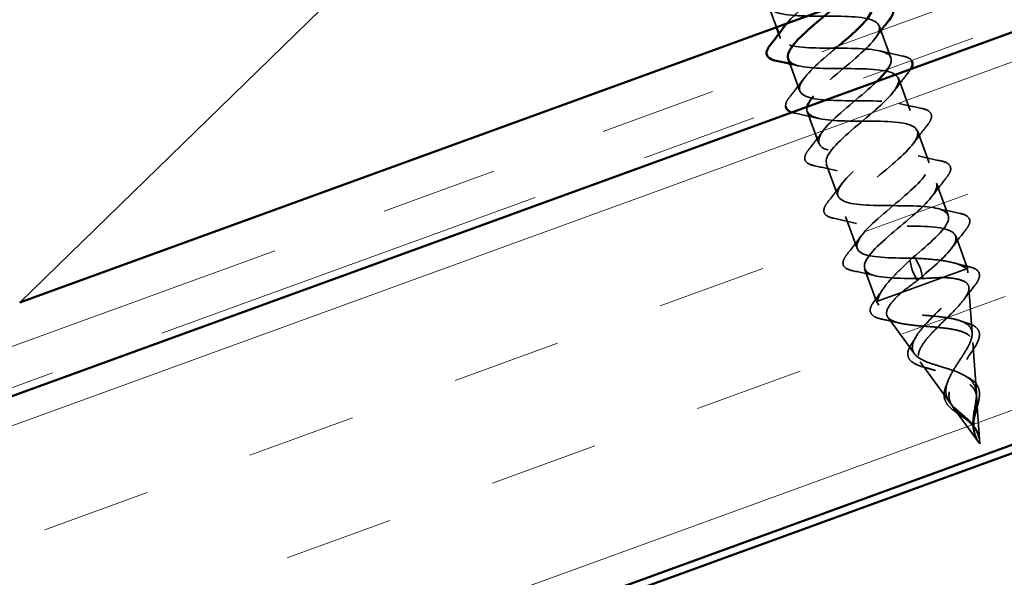
# Model space of a CAD drawing. Units: inches. Extents: x 0.6 to 33.4, y 0.5 to 21.4.
# Drawn here: x 8.1 to 8.9, y 10.6 to 11.1 of the extents above; entities that cross this region are included whole.
import ezdxf

# ---------------------------------------------------------------- set-up
doc = ezdxf.new("R2010")
doc.units = ezdxf.units.IN
doc.header["$LTSCALE"] = 2
doc.header["$MEASUREMENT"] = 0
doc.linetypes.add('DASHED', pattern=[0.2067, 0.1654, -0.0413])
doc.linetypes.add('DOUBLE_DASH_CHAIN', pattern=[1.2403, 0.6614, -0.0827, 0.1654, -0.0827, 0.1654, -0.0827])
for name, color, linetype, lineweight in [('Hatch (ANSI)', 7, 'Continuous', 18), ('Hidden (ANSI)', 7, 'DASHED', 35), ('Sketch Geometry (ANSI)', 7, 'Continuous', 25), ('Visible (ANSI)', 7, 'Continuous', 50)]:
    doc.layers.add(name, color=color, linetype=linetype, lineweight=lineweight)

msp = doc.modelspace()

# ---------------------------------------------------------------- hatches: boundary and pattern name
at = {"layer": 'Hatch (ANSI)', "true_color": 0x804000}
h = msp.add_hatch(dxfattribs=at)
h.set_pattern_fill('INSUL', color=36, scale=0.75, angle=20, style=0)
h.paths.add_polyline_path([(14.057725, 12.924063), (3.241057, 8.987118), (3.241057, 8.632392), (14.171732, 12.610832)])

# ---------------------------------------------------------------- linework, layer by layer
at = {"layer": 'Hidden (ANSI)', "ltscale": 0.017875}
msp.add_line((8.724756, 11.081147), (8.731211, 11.06341), dxfattribs=at)
at = {"layer": 'Hidden (ANSI)', "ltscale": 0.027836}
for p, q in [((8.81948, 11.064543), (8.829513, 11.036979)), ((8.835897, 11.019438), (8.84593, 10.991874)), ((8.75759, 10.990936), (8.767622, 10.963372)), ((8.852314, 10.974333), (8.862347, 10.946769)), ((8.774007, 10.945831), (8.784039, 10.918267)), ((8.868731, 10.929228), (8.878764, 10.901663)), ((8.790424, 10.900726), (8.800456, 10.873162))]:
    msp.add_line(p, q, dxfattribs=at)
at = {"layer": 'Hidden (ANSI)', "ltscale": 0.004087}
msp.add_line((8.733285, 11.057714), (8.734788, 11.053583), dxfattribs=at)
at = {"layer": 'Hidden (ANSI)', "ltscale": 0.023828}
msp.add_line((8.742612, 11.032087), (8.751205, 11.008477), dxfattribs=at)
at = {"layer": 'Hidden (ANSI)', "ltscale": 0.028374}
for p, q in [((8.885148, 10.884122), (8.895374, 10.856026)), ((8.806841, 10.855621), (8.817067, 10.827525))]:
    msp.add_line(p, q, dxfattribs=at)
at = {"layer": 'Hidden (ANSI)', "ltscale": 0.016983}
for p, q in [((8.845729, 10.863098), (8.847816, 10.854544)), ((8.850552, 10.864853), (8.854451, 10.856959)), ((8.848215, 10.85345), (8.852114, 10.845557)), ((8.854849, 10.855865), (8.856936, 10.847312))]:
    msp.add_line(p, q, dxfattribs=at)
at = {"layer": 'Hidden (ANSI)', "ltscale": 0.08084}
msp.add_line((8.838525, 10.835335), (8.895374, 10.856026), dxfattribs=at)
at = {"layer": 'Hidden (ANSI)', "ltscale": 0.003422}
for p, q in [((8.895632, 10.852337), (8.895374, 10.856026)), ((8.819241, 10.824533), (8.817067, 10.827525))]:
    msp.add_line(p, q, dxfattribs=at)
at = {"layer": 'Hidden (ANSI)', "ltscale": 0.03472}
msp.add_line((8.818048, 10.827882), (8.838525, 10.835335), dxfattribs=at)
at = {"layer": 'Hidden (ANSI)', "ltscale": 0.036924}
for p, q in [((8.899245, 10.800671), (8.896533, 10.839454)), ((8.849683, 10.782632), (8.826832, 10.814084))]:
    msp.add_line(p, q, dxfattribs=at)
at = {"layer": 'Hidden (ANSI)', "ltscale": 0.008801}
msp.add_line((8.817067, 10.827525), (8.818048, 10.827882), dxfattribs=at)
at = {"layer": 'Hidden (ANSI)', "ltscale": 0.041138}
for p, q in [((8.902858, 10.749006), (8.899838, 10.792201)), ((8.880125, 10.740732), (8.854674, 10.775763))]:
    msp.add_line(p, q, dxfattribs=at)
at = {"layer": 'Hidden (ANSI)', "ltscale": 0.037819}
for q in [(8.903142, 10.744949), (8.882516, 10.737441)]:
    msp.add_line((8.905919, 10.70523), q, dxfattribs=at)
at = {"layer": 'Hidden (ANSI)', "ltscale": 0.001247}
for centre, start_param, end_param in [((8.848034, 10.854004), 3.6512339, 5.7735441), ((8.854631, 10.856405), 0.5096412, 2.6319514)]:
    msp.add_ellipse(centre, major_axis=(0.000228, -0.000626), ratio=0.0615812, start_param=start_param, end_param=end_param, dxfattribs=at)
at = {"layer": 'Hidden (ANSI)', "ltscale": 1.050996}
msp.add_open_spline([(8.740047, 11.066626), (8.740598, 11.067293), (8.74119, 11.067975), (8.741823, 11.068672), (8.75099, 11.07877), (8.767824, 11.091658), (8.78033, 11.102971), (8.792837, 11.114284), (8.799916, 11.123621), (8.795732, 11.128859), (8.791547, 11.134097), (8.776247, 11.135289), (8.758116, 11.135451), (8.739985, 11.135613), (8.720218, 11.135179), (8.709916, 11.138191), (8.699614, 11.141202), (8.699387, 11.14788), (8.708006, 11.157778), (8.716625, 11.167676), (8.733283, 11.1805), (8.746097, 11.191925), (8.758911, 11.20335), (8.76676, 11.212967), (8.763319, 11.218476), (8.759878, 11.223985), (8.745243, 11.225419), (8.727277, 11.225641), (8.709311, 11.225862), (8.689197, 11.225303), (8.678256, 11.228081), (8.667315, 11.23086), (8.666203, 11.237216), (8.674251, 11.246906), (8.682299, 11.256597), (8.698741, 11.269342), (8.711832, 11.280867), (8.724922, 11.292393), (8.733518, 11.302282), (8.730824, 11.308063), (8.72813, 11.313843), (8.714185, 11.315529), (8.696417, 11.315823), (8.67865, 11.316117), (8.658227, 11.315445), (8.646665, 11.317997), (8.635103, 11.32055), (8.633105, 11.326584), (8.64056, 11.336058), (8.648016, 11.345533), (8.664203, 11.358185), (8.677538, 11.3698), (8.690872, 11.381414), (8.700193, 11.391567), (8.698246, 11.39762), (8.6963, 11.403672), (8.683071, 11.405618), (8.665534, 11.405996), (8.647998, 11.406374), (8.627305, 11.405604), (8.615142, 11.407938), (8.602979, 11.410272), (8.600094, 11.415983), (8.606936, 11.425234), (8.613779, 11.434485), (8.629672, 11.447031), (8.643218, 11.458722), (8.656765, 11.470414), (8.666785, 11.480822), (8.665586, 11.487146), (8.664387, 11.493471), (8.651896, 11.495686), (8.634623, 11.49616), (8.617351, 11.496634), (8.596427, 11.495779), (8.583685, 11.497902), (8.570942, 11.500025), (8.567171, 11.505414), (8.573381, 11.514435), (8.579591, 11.523456), (8.595154, 11.535881), (8.608878, 11.547637), (8.622602, 11.559394), (8.633297, 11.570047), (8.632843, 11.576643), (8.63239, 11.583239), (8.620659, 11.58573), (8.603682, 11.586312), (8.586705, 11.586894), (8.56559, 11.585969), (8.552289, 11.587889), (8.538989, 11.58981), (8.534337, 11.594877), (8.539897, 11.603662), (8.545457, 11.612446), (8.56065, 11.624737), (8.574519, 11.636546), (8.580222, 11.641401), (8.585497, 11.646101), (8.589752, 11.65043)], degree=3, knots=[-59.88661, -59.88661, -59.88661, -59.88661, -59.8005216, -59.8005216, -59.8005216, -58.553073, -58.553073, -58.553073, -57.3056243, -57.3056243, -57.3056243, -56.0581757, -56.0581757, -56.0581757, -54.8107271, -54.8107271, -54.8107271, -53.5632784, -53.5632784, -53.5632784, -52.3158298, -52.3158298, -52.3158298, -51.0683812, -51.0683812, -51.0683812, -49.8209325, -49.8209325, -49.8209325, -48.5734839, -48.5734839, -48.5734839, -47.3260353, -47.3260353, -47.3260353, -46.0785866, -46.0785866, -46.0785866, -44.831138, -44.831138, -44.831138, -43.5836894, -43.5836894, -43.5836894, -42.3362407, -42.3362407, -42.3362407, -41.0887921, -41.0887921, -41.0887921, -39.8413435, -39.8413435, -39.8413435, -38.5938949, -38.5938949, -38.5938949, -37.3464462, -37.3464462, -37.3464462, -36.0989976, -36.0989976, -36.0989976, -34.851549, -34.851549, -34.851549, -33.6041003, -33.6041003, -33.6041003, -32.3566517, -32.3566517, -32.3566517, -31.1092031, -31.1092031, -31.1092031, -29.8617544, -29.8617544, -29.8617544, -28.6143058, -28.6143058, -28.6143058, -27.3668572, -27.3668572, -27.3668572, -26.1194085, -26.1194085, -26.1194085, -24.8719599, -24.8719599, -24.8719599, -23.6245113, -23.6245113, -23.6245113, -22.3770627, -22.3770627, -22.3770627, -21.129614, -21.129614, -21.129614, -20.6167018, -20.6167018, -20.6167018, -20.6167018], dxfattribs=at)
at = {"layer": 'Hidden (ANSI)', "ltscale": 1.167775}
msp.add_open_spline([(8.528401, 11.6281), (8.526937, 11.624509), (8.527315, 11.621589), (8.529968, 11.619497), (8.535833, 11.61487), (8.552542, 11.614191), (8.570922, 11.61412), (8.589303, 11.614049), (8.608142, 11.614145), (8.616923, 11.61058), (8.625704, 11.607015), (8.623932, 11.599609), (8.614096, 11.589268), (8.60426, 11.578927), (8.58726, 11.565979), (8.575194, 11.554826), (8.563127, 11.543674), (8.557061, 11.534705), (8.562194, 11.529812), (8.567327, 11.524919), (8.583437, 11.524022), (8.60173, 11.523919), (8.620023, 11.523816), (8.639292, 11.524069), (8.648749, 11.52075), (8.658206, 11.517431), (8.657306, 11.510343), (8.647988, 11.50019), (8.63867, 11.490037), (8.621794, 11.477134), (8.60938, 11.465855), (8.596966, 11.454576), (8.590107, 11.445318), (8.594502, 11.440157), (8.598896, 11.434995), (8.614378, 11.433869), (8.632549, 11.433722), (8.650721, 11.433575), (8.670383, 11.433971), (8.680502, 11.430893), (8.69062, 11.427815), (8.690598, 11.421046), (8.681822, 11.41109), (8.673045, 11.401135), (8.656334, 11.388292), (8.643603, 11.376897), (8.630873, 11.365503), (8.62324, 11.355964), (8.626891, 11.350532), (8.630542, 11.3451), (8.645368, 11.343735), (8.663384, 11.343531), (8.6814, 11.343327), (8.701419, 11.343853), (8.712182, 11.341009), (8.722944, 11.338166), (8.723806, 11.331718), (8.715594, 11.321969), (8.707383, 11.312219), (8.690876, 11.29945), (8.67786, 11.287952), (8.664844, 11.276453), (8.656457, 11.26664), (8.659363, 11.260936), (8.662268, 11.255233), (8.67641, 11.253619), (8.694237, 11.253347), (8.712064, 11.253074), (8.732403, 11.253716), (8.743792, 11.2511), (8.755181, 11.248485), (8.756928, 11.24236), (8.749303, 11.232824), (8.741679, 11.223287), (8.725415, 11.210607), (8.712146, 11.199017), (8.698877, 11.187426), (8.689759, 11.177347), (8.691917, 11.171371), (8.694074, 11.165395), (8.707508, 11.163524), (8.725114, 11.163171), (8.742719, 11.162818), (8.763339, 11.163562), (8.775334, 11.161167), (8.787329, 11.158772), (8.789964, 11.15297), (8.782946, 11.143655), (8.775929, 11.13434), (8.759948, 11.121762), (8.746459, 11.110091), (8.732969, 11.098421), (8.723144, 11.088084), (8.724554, 11.081836), (8.725964, 11.075588), (8.738666, 11.07345), (8.756016, 11.073004), (8.773367, 11.072558), (8.794229, 11.073391), (8.80681, 11.071209), (8.819391, 11.069027), (8.822912, 11.063548), (8.816521, 11.054461), (8.810131, 11.045374), (8.794471, 11.032913), (8.780794, 11.021174), (8.773604, 11.015003), (8.76729, 11.009151), (8.763014, 11.004041)], degree=3, knots=[19.3949713, 19.3949713, 19.3949713, 19.3949713, 19.9591781, 19.9591781, 19.9591781, 21.2066267, 21.2066267, 21.2066267, 22.4540754, 22.4540754, 22.4540754, 23.701524, 23.701524, 23.701524, 24.9489726, 24.9489726, 24.9489726, 26.1964213, 26.1964213, 26.1964213, 27.4438699, 27.4438699, 27.4438699, 28.6913185, 28.6913185, 28.6913185, 29.9387671, 29.9387671, 29.9387671, 31.1862158, 31.1862158, 31.1862158, 32.4336644, 32.4336644, 32.4336644, 33.681113, 33.681113, 33.681113, 34.9285617, 34.9285617, 34.9285617, 36.1760103, 36.1760103, 36.1760103, 37.4234589, 37.4234589, 37.4234589, 38.6709076, 38.6709076, 38.6709076, 39.9183562, 39.9183562, 39.9183562, 41.1658048, 41.1658048, 41.1658048, 42.4132535, 42.4132535, 42.4132535, 43.6607021, 43.6607021, 43.6607021, 44.9081507, 44.9081507, 44.9081507, 46.1555993, 46.1555993, 46.1555993, 47.403048, 47.403048, 47.403048, 48.6504966, 48.6504966, 48.6504966, 49.8979452, 49.8979452, 49.8979452, 51.1453939, 51.1453939, 51.1453939, 52.3928425, 52.3928425, 52.3928425, 53.6402911, 53.6402911, 53.6402911, 54.8877398, 54.8877398, 54.8877398, 56.1351884, 56.1351884, 56.1351884, 57.382637, 57.382637, 57.382637, 58.6300857, 58.6300857, 58.6300857, 59.8775343, 59.8775343, 59.8775343, 61.1249829, 61.1249829, 61.1249829, 62.3724316, 62.3724316, 62.3724316, 63.0282026, 63.0282026, 63.0282026, 63.0282026], dxfattribs=at)
at = {"layer": 'Hidden (ANSI)', "ltscale": 0.179432}
msp.add_open_spline([(8.826598, 11.027183), (8.830041, 11.032269), (8.830854, 11.036396), (8.828062, 11.039212), (8.823137, 11.044181), (8.807202, 11.045142), (8.78894, 11.045256), (8.770677, 11.04537), (8.751294, 11.045076), (8.741648, 11.048326), (8.733471, 11.051081), (8.732695, 11.05653), (8.738234, 11.064278)], degree=3, knots=[-64.2499331, -64.2499331, -64.2499331, -64.2499331, -63.5428675, -63.5428675, -63.5428675, -62.2954188, -62.2954188, -62.2954188, -61.0479702, -61.0479702, -61.0479702, -59.9904581, -59.9904581, -59.9904581, -59.9904581], dxfattribs=at)
at = {"layer": 'Hidden (ANSI)', "ltscale": 0.008056}
for points in [[(8.821195, 11.060689), (8.819473, 11.058427), (8.817772, 11.056155), (8.816098, 11.053871)], [(8.750624, 11.030041), (8.747874, 11.030714), (8.74511, 11.031361), (8.742336, 11.031987)]]:
    msp.add_open_spline(points, degree=3, dxfattribs=at)
at = {"layer": 'Hidden (ANSI)', "ltscale": 0.535233}
msp.add_open_spline([(8.845729, 10.863098), (8.859806, 10.874982), (8.873969, 10.886898), (8.87791, 10.895093), (8.881851, 10.903288), (8.875112, 10.907597), (8.860575, 10.909066), (8.846037, 10.910536), (8.824627, 10.909504), (8.808483, 10.910389), (8.792339, 10.911274), (8.782507, 10.914457), (8.78382, 10.921695), (8.785133, 10.928934), (8.79733, 10.940135), (8.811343, 10.951996), (8.825357, 10.963858), (8.839975, 10.975939), (8.844603, 10.984384), (8.84923, 10.992829), (8.843358, 10.997453), (8.82932, 10.999105), (8.815282, 11.000756), (8.793967, 10.999759), (8.777453, 11.00051), (8.76094, 11.00126), (8.750302, 11.004149), (8.750881, 11.011121), (8.75146, 11.018093), (8.76305, 11.029072), (8.776966, 11.040898), (8.7795, 11.043051), (8.782071, 11.045218), (8.784614, 11.047375)], degree=3, knots=[-74.7699052, -74.7699052, -74.7699052, -74.7699052, -73.5224565, -73.5224565, -73.5224565, -72.2750079, -72.2750079, -72.2750079, -71.0275593, -71.0275593, -71.0275593, -69.7801106, -69.7801106, -69.7801106, -68.532662, -68.532662, -68.532662, -67.2852134, -67.2852134, -67.2852134, -66.0377647, -66.0377647, -66.0377647, -64.7903161, -64.7903161, -64.7903161, -63.5428675, -63.5428675, -63.5428675, -62.2954188, -62.2954188, -62.2954188, -62.0682715, -62.0682715, -62.0682715, -62.0682715], dxfattribs=at)
at = {"layer": 'Hidden (ANSI)', "ltscale": 0.598364}
msp.add_open_spline([(8.741407, 11.036127), (8.742341, 11.033465), (8.745154, 11.031487), (8.749921, 11.03022), (8.760657, 11.027367), (8.780663, 11.027887), (8.798686, 11.027686), (8.816709, 11.027485), (8.831562, 11.02613), (8.835244, 11.02071), (8.838926, 11.015289), (8.831324, 11.005761), (8.818606, 10.994371), (8.805888, 10.982981), (8.789169, 10.970135), (8.78037, 10.960171), (8.77157, 10.950208), (8.771513, 10.943426), (8.781604, 10.940338), (8.791695, 10.93725), (8.811342, 10.93764), (8.829519, 10.937495), (8.847697, 10.93735), (8.863205, 10.936233), (8.86763, 10.931083), (8.872055, 10.925933), (8.865228, 10.916687), (8.852828, 10.905413), (8.840428, 10.894138), (8.823546, 10.881233), (8.814206, 10.871073), (8.804866, 10.860912), (8.80393, 10.853811), (8.813359, 10.850482), (8.822207, 10.847358), (8.839651, 10.847364), (8.856936, 10.847312)], degree=3, knots=[60.571118, 60.571118, 60.571118, 60.571118, 61.1249829, 61.1249829, 61.1249829, 62.3724316, 62.3724316, 62.3724316, 63.6198802, 63.6198802, 63.6198802, 64.8673288, 64.8673288, 64.8673288, 66.1147774, 66.1147774, 66.1147774, 67.3622261, 67.3622261, 67.3622261, 68.6096747, 68.6096747, 68.6096747, 69.8571233, 69.8571233, 69.8571233, 71.104572, 71.104572, 71.104572, 72.3520206, 72.3520206, 72.3520206, 73.5994692, 73.5994692, 73.5994692, 74.7699052, 74.7699052, 74.7699052, 74.7699052], dxfattribs=at)
at = {"layer": 'Hidden (ANSI)', "ltscale": 0.019099}
for points in [[(8.820061, 11.04298), (8.826536, 11.041395), (8.833085, 11.039958), (8.839649, 11.038591)], [(8.742405, 11.003196), (8.746555, 11.008463), (8.750648, 11.013774), (8.754588, 11.01915)], [(8.844698, 11.024719), (8.840548, 11.019452), (8.836455, 11.014142), (8.832515, 11.008766)], [(8.836478, 10.997875), (8.842953, 10.996289), (8.849502, 10.994852), (8.856066, 10.993485)], [(8.767041, 10.984935), (8.760567, 10.986521), (8.754018, 10.987958), (8.747454, 10.989325)], [(8.861115, 10.979614), (8.856965, 10.974347), (8.852872, 10.969037), (8.848931, 10.96366)], [(8.758822, 10.958091), (8.762972, 10.963358), (8.767065, 10.968668), (8.771005, 10.974045)], [(8.852895, 10.95277), (8.85937, 10.951184), (8.865919, 10.949747), (8.872483, 10.94838)], [(8.783458, 10.93983), (8.776984, 10.941416), (8.770435, 10.942852), (8.763871, 10.94422)], [(8.877532, 10.934508), (8.873382, 10.929242), (8.869289, 10.923931), (8.865348, 10.918555)], [(8.775239, 10.912986), (8.779388, 10.918253), (8.783482, 10.923563), (8.787422, 10.928939)], [(8.869312, 10.907664), (8.875787, 10.906079), (8.882336, 10.904642), (8.8889, 10.903275)], [(8.799875, 10.894725), (8.793401, 10.89631), (8.786852, 10.897747), (8.780288, 10.899114)], [(8.791656, 10.867881), (8.795805, 10.873147), (8.799899, 10.878458), (8.803839, 10.883834)], [(8.893949, 10.889403), (8.889799, 10.884136), (8.885706, 10.878826), (8.881765, 10.87345)], [(8.816292, 10.84962), (8.809818, 10.851205), (8.803269, 10.852642), (8.796705, 10.854009)]]:
    msp.add_open_spline(points, degree=3, dxfattribs=at)
at = {"layer": 'Hidden (ANSI)', "ltscale": 0.021626}
msp.add_open_spline([(8.839649, 11.038591), (8.842992, 11.037894), (8.84545, 11.036826), (8.846971, 11.035056), (8.847106, 11.034877), (8.847226, 11.034691)], degree=3, knots=[0, 0, 0, 0, 0.078101714, 0.078101714, 0.086555185, 0.086555185, 0.086555185, 0.086555185], dxfattribs=at)
at = {"layer": 'Hidden (ANSI)', "ltscale": 0.006513}
msp.add_open_spline([(8.846514, 11.027337), (8.84602, 11.026499), (8.845413, 11.025626), (8.844698, 11.024719)], degree=3, dxfattribs=at)
at = {"layer": 'Hidden (ANSI)', "ltscale": 0.4249}
msp.add_open_spline([(8.850552, 10.864853), (8.832129, 10.864908), (8.81362, 10.864933), (8.805334, 10.868677), (8.797047, 10.872422), (8.79944, 10.880054), (8.809631, 10.890524), (8.819823, 10.900995), (8.836887, 10.913967), (8.848686, 10.925022), (8.860484, 10.936077), (8.86597, 10.944835), (8.860311, 10.949536), (8.854652, 10.954237), (8.83811, 10.954977), (8.81975, 10.955056), (8.80139, 10.955134), (8.782427, 10.954993), (8.773453, 10.958488), (8.76448, 10.961983), (8.766006, 10.969299), (8.775699, 10.979588), (8.785391, 10.989877), (8.80236, 11.002814), (8.814527, 11.014003), (8.815542, 11.014937), (8.816516, 11.015855), (8.817446, 11.016758)], degree=3, knots=[-74.7699052, -74.7699052, -74.7699052, -74.7699052, -73.5224565, -73.5224565, -73.5224565, -72.2750079, -72.2750079, -72.2750079, -71.0275593, -71.0275593, -71.0275593, -69.7801106, -69.7801106, -69.7801106, -68.532662, -68.532662, -68.532662, -67.2852134, -67.2852134, -67.2852134, -66.0377647, -66.0377647, -66.0377647, -64.7903161, -64.7903161, -64.7903161, -64.6862654, -64.6862654, -64.6862654, -64.6862654], dxfattribs=at)
at = {"layer": 'Hidden (ANSI)', "ltscale": 0.021573}
msp.add_open_spline([(8.739124, 10.995345), (8.739011, 10.996342), (8.739172, 10.997425), (8.740142, 10.999983), (8.741093, 11.001532), (8.742405, 11.003196)], degree=3, knots=[0.115732258, 0.115732258, 0.115732258, 0.115732258, 0.153691398, 0.153691398, 0.202155486, 0.202155486, 0.202155486, 0.202155486], dxfattribs=at)
at = {"layer": 'Hidden (ANSI)', "ltscale": 0.47642}
msp.add_open_spline([(8.757529, 10.99495), (8.757281, 10.994017), (8.757191, 10.993142), (8.757273, 10.992331), (8.757937, 10.985811), (8.769885, 10.983399), (8.786949, 10.982849), (8.804013, 10.982299), (8.825077, 10.983205), (8.838222, 10.981228), (8.851368, 10.979252), (8.855771, 10.974093), (8.850026, 10.965241), (8.84428, 10.956389), (8.828979, 10.944059), (8.815148, 10.932264), (8.801316, 10.920469), (8.790154, 10.909645), (8.790075, 10.902855), (8.789996, 10.896066), (8.801168, 10.893371), (8.817914, 10.892705), (8.834661, 10.892039), (8.855888, 10.893005), (8.869574, 10.891225), (8.88326, 10.889445), (8.888542, 10.884607), (8.883458, 10.875996), (8.878688, 10.867916), (8.865322, 10.856707), (8.852114, 10.845557)], degree=3, knots=[63.4645349, 63.4645349, 63.4645349, 63.4645349, 63.6198802, 63.6198802, 63.6198802, 64.8673288, 64.8673288, 64.8673288, 66.1147774, 66.1147774, 66.1147774, 67.3622261, 67.3622261, 67.3622261, 68.6096747, 68.6096747, 68.6096747, 69.8571233, 69.8571233, 69.8571233, 71.104572, 71.104572, 71.104572, 72.3520206, 72.3520206, 72.3520206, 73.5994692, 73.5994692, 73.5994692, 74.7699052, 74.7699052, 74.7699052, 74.7699052], dxfattribs=at)
at = {"layer": 'Hidden (ANSI)', "ltscale": 0.050633}
for points in [[(8.856066, 10.993485), (8.859409, 10.992789), (8.861867, 10.991721), (8.864568, 10.988578), (8.86477, 10.986499), (8.863378, 10.982827), (8.862426, 10.981278), (8.861115, 10.979614)], [(8.763871, 10.94422), (8.760527, 10.944916), (8.75807, 10.945984), (8.755369, 10.949126), (8.755166, 10.951206), (8.756559, 10.954878), (8.75751, 10.956427), (8.758822, 10.958091)], [(8.872483, 10.94838), (8.875826, 10.947684), (8.878284, 10.946615), (8.880985, 10.943473), (8.881187, 10.941393), (8.879795, 10.937722), (8.878843, 10.936173), (8.877532, 10.934508)], [(8.780288, 10.899114), (8.776944, 10.899811), (8.774487, 10.900879), (8.771786, 10.904021), (8.771583, 10.906101), (8.772976, 10.909773), (8.773927, 10.911322), (8.775239, 10.912986)], [(8.8889, 10.903275), (8.892243, 10.902578), (8.894701, 10.90151), (8.897402, 10.898368), (8.897604, 10.896288), (8.896212, 10.892616), (8.89526, 10.891068), (8.893949, 10.889403)], [(8.796705, 10.854009), (8.793361, 10.854705), (8.790904, 10.855774), (8.788203, 10.858916), (8.788, 10.860996), (8.789393, 10.864668), (8.790344, 10.866216), (8.791656, 10.867881)]]:
    msp.add_open_spline(points, degree=3, knots=[0, 0, 0, 0, 0.07810171, 0.07810171, 0.1536914, 0.1536914, 0.20215549, 0.20215549, 0.20215549, 0.20215549], dxfattribs=at)
at = {"layer": 'Hidden (ANSI)', "ltscale": 0.006514}
msp.add_open_spline([(8.747454, 10.989325), (8.746325, 10.98956), (8.745298, 10.989837), (8.744379, 10.990163)], degree=3, dxfattribs=at)
at = {"layer": 'Hidden (ANSI)', "ltscale": 0.055628}
for points, knots in [([(8.818048, 10.827882), (8.818393, 10.830794), (8.819895, 10.834096), (8.824852, 10.841474), (8.828251, 10.845466), (8.836348, 10.854038), (8.840972, 10.858527), (8.845729, 10.863098)], [0, 0, 0, 0, 0.07413621, 0.07413621, 0.14827242, 0.14827242, 0.22379574, 0.22379574, 0.22379574, 0.22379574]), ([(8.894393, 10.855669), (8.892257, 10.857678), (8.888984, 10.859242), (8.880444, 10.861707), (8.875274, 10.862581), (8.863562, 10.863943), (8.857134, 10.86441), (8.850552, 10.864853)], [0.00000049, 0.00000049, 0.00000049, 0.00000049, 0.07413621, 0.07413621, 0.14827242, 0.14827242, 0.22379623, 0.22379623, 0.22379623, 0.22379623])]:
    msp.add_open_spline(points, degree=3, knots=knots, dxfattribs=at)
at = {"layer": 'Hidden (ANSI)', "ltscale": 0.013095}
for points in [[(8.884158, 10.860632), (8.888539, 10.859421), (8.892977, 10.858297), (8.897437, 10.857229)], [(8.814714, 10.82712), (8.817444, 10.830805), (8.820121, 10.834519), (8.822699, 10.838263)]]:
    msp.add_open_spline(points, degree=3, dxfattribs=at)
at = {"layer": 'Hidden (ANSI)', "ltscale": 0.179254}
for points, knots in [([(8.896346, 10.761491), (8.89389, 10.763479), (8.89086, 10.765105), (8.883887, 10.768041), (8.880056, 10.769286), (8.87216, 10.771714), (8.86823, 10.772853), (8.860884, 10.775348), (8.857609, 10.77667), (8.852228, 10.779774), (8.85025, 10.781524), (8.847887, 10.785642), (8.847599, 10.787971), (8.848721, 10.793287), (8.850181, 10.796223), (8.85456, 10.802667), (8.857473, 10.806107), (8.864207, 10.81336), (8.86797, 10.817089), (8.875636, 10.824639), (8.879441, 10.828366), (8.886342, 10.835603), (8.889323, 10.839014), (8.893552, 10.844989), (8.894878, 10.847541), (8.895939, 10.852108), (8.895607, 10.854057), (8.894393, 10.855669)], [0, 0, 0, 0, 0.04500806, 0.04500806, 0.09133317, 0.09133317, 0.13922136, 0.13922136, 0.18885149, 0.18885149, 0.2403568, 0.2403568, 0.29383888, 0.29383888, 0.34937676, 0.34937676, 0.40703304, 0.40703304, 0.46685809, 0.46685809, 0.52889296, 0.52889296, 0.59317154, 0.59317154, 0.65247696, 0.65247696, 0.71390448, 0.71390448, 0.71390448, 0.71390448]), ([(8.877089, 10.754481), (8.877692, 10.757583), (8.878968, 10.760777), (8.882422, 10.767508), (8.884557, 10.770925), (8.889045, 10.77786), (8.891324, 10.781259), (8.895347, 10.787891), (8.897006, 10.791009), (8.899133, 10.796846), (8.899523, 10.799458), (8.898686, 10.804131), (8.89741, 10.806101), (8.893133, 10.809452), (8.890128, 10.810763), (8.882631, 10.812884), (8.878188, 10.813647), (8.868368, 10.814874), (8.863088, 10.815312), (8.852363, 10.816169), (8.847052, 10.816577), (8.837114, 10.817685), (8.832638, 10.818382), (8.825558, 10.82024), (8.822902, 10.821344), (8.819153, 10.82416), (8.818154, 10.825866), (8.818048, 10.827882)], [0, 0, 0, 0, 0.04500806, 0.04500806, 0.09133317, 0.09133317, 0.13922136, 0.13922136, 0.18885149, 0.18885149, 0.2403568, 0.2403568, 0.29383888, 0.29383888, 0.34937676, 0.34937676, 0.40703304, 0.40703304, 0.46685809, 0.46685809, 0.52889296, 0.52889296, 0.59317154, 0.59317154, 0.65247119, 0.65247119, 0.71390439, 0.71390439, 0.71390439, 0.71390439])]:
    msp.add_open_spline(points, degree=3, knots=knots, dxfattribs=at)
at = {"layer": 'Hidden (ANSI)', "ltscale": 0.049907}
for points, knots in [([(8.897437, 10.857229), (8.900612, 10.856468), (8.902996, 10.855323), (8.905606, 10.852089), (8.905869, 10.850036), (8.904556, 10.845796), (8.903218, 10.843561), (8.901275, 10.841103)], [0, 0, 0, 0, 0.07171798, 0.07171798, 0.1394205, 0.1394205, 0.19915711, 0.19915711, 0.19915711, 0.19915711]), ([(8.822139, 10.8123), (8.818832, 10.812983), (8.816228, 10.813921), (8.812682, 10.816456), (8.81171, 10.818158), (8.811729, 10.821919), (8.812545, 10.823931), (8.814218, 10.826434), (8.814458, 10.826775), (8.814714, 10.82712)], [0, 0, 0, 0, 0.06440163, 0.06440163, 0.12907786, 0.12907786, 0.18983444, 0.18983444, 0.19927666, 0.19927666, 0.19927666, 0.19927666])]:
    msp.add_open_spline(points, degree=3, knots=knots, dxfattribs=at)
at = {"layer": 'Hidden (ANSI)', "ltscale": 0.016739}
for points in [[(8.852114, 10.845557), (8.847356, 10.84206), (8.842716, 10.838625), (8.838525, 10.835335)], [(8.856936, 10.847312), (8.862828, 10.847691), (8.868591, 10.848043), (8.873917, 10.848216)]]:
    msp.add_open_spline(points, degree=3, dxfattribs=at)
at = {"layer": 'Hidden (ANSI)', "ltscale": 0.199136}
for points, knots in [([(8.873917, 10.848216), (8.879025, 10.848009), (8.883505, 10.847559), (8.890607, 10.845928), (8.893208, 10.844787), (8.896312, 10.841683), (8.896848, 10.839782), (8.895953, 10.835205), (8.894598, 10.832606), (8.890385, 10.8268), (8.887626, 10.82368), (8.881303, 10.817082), (8.877842, 10.813693), (8.870908, 10.806845), (8.867521, 10.80347), (8.861488, 10.796917), (8.858891, 10.793812), (8.855009, 10.788005), (8.853727, 10.78536), (8.85277, 10.780572), (8.853049, 10.778473), (8.855192, 10.774761), (8.856967, 10.77318), (8.861776, 10.770374), (8.864693, 10.769176), (8.871231, 10.766923), (8.874727, 10.765895), (8.881762, 10.763727), (8.885186, 10.762625), (8.890106, 10.760611), (8.891742, 10.759852), (8.894712, 10.758208), (8.89604, 10.757337), (8.897216, 10.756378)], [0.000013, 0.000013, 0.000013, 0.000013, 0.06789193, 0.06789193, 0.13360027, 0.13360027, 0.19713918, 0.19713918, 0.25852516, 0.25852516, 0.31777749, 0.31777749, 0.3749189, 0.3749189, 0.42997635, 0.42997635, 0.48298219, 0.48298219, 0.53397551, 0.53397551, 0.58300419, 0.58300419, 0.63012753, 0.63012753, 0.67542012, 0.67542012, 0.71897733, 0.71897733, 0.7609233, 0.7609233, 0.78367886, 0.78367886, 0.8056281, 0.8056281, 0.8056281, 0.8056281]), ([(8.838525, 10.835335), (8.834744, 10.831891), (8.831601, 10.828667), (8.827209, 10.822851), (8.82595, 10.820306), (8.825568, 10.815933), (8.826381, 10.814133), (8.830009, 10.811202), (8.832718, 10.810083), (8.839678, 10.808343), (8.843796, 10.807726), (8.852882, 10.806736), (8.857712, 10.806365), (8.867425, 10.805576), (8.872189, 10.805167), (8.881022, 10.804025), (8.885007, 10.803317), (8.891713, 10.801363), (8.894396, 10.800161), (8.898205, 10.797108), (8.89934, 10.795321), (8.900084, 10.791099), (8.899741, 10.788747), (8.89786, 10.783507), (8.896396, 10.780713), (8.892836, 10.774785), (8.890818, 10.77175), (8.886822, 10.765568), (8.884908, 10.762522), (8.882434, 10.757818), (8.881669, 10.756185), (8.88045, 10.753017), (8.879993, 10.751497), (8.879709, 10.750006)], [0, 0, 0, 0, 0.06789151, 0.06789151, 0.13359942, 0.13359942, 0.19713792, 0.19713792, 0.25852348, 0.25852348, 0.3177754, 0.3177754, 0.3749164, 0.3749164, 0.42997346, 0.42997346, 0.4829789, 0.4829789, 0.53397184, 0.53397184, 0.58300014, 0.58300014, 0.63012312, 0.63012312, 0.67541537, 0.67541537, 0.71897225, 0.71897225, 0.76091793, 0.76091793, 0.78366945, 0.78366945, 0.80561493, 0.80561493, 0.80561493, 0.80561493])]:
    msp.add_open_spline(points, degree=3, knots=knots, dxfattribs=at)
at = {"layer": 'Hidden (ANSI)', "ltscale": 0.014227}
for points in [[(8.901275, 10.841103), (8.898172, 10.837176), (8.895108, 10.833221), (8.892139, 10.829222)], [(8.836775, 10.809071), (8.83193, 10.810226), (8.82704, 10.811286), (8.822139, 10.8123)]]:
    msp.add_open_spline(points, degree=3, dxfattribs=at)
at = {"layer": 'Hidden (ANSI)', "ltscale": 0.007181}
for points in [[(8.889101, 10.810962), (8.891403, 10.810143), (8.893748, 10.809369), (8.896118, 10.808633)], [(8.846961, 10.790741), (8.848303, 10.792829), (8.849603, 10.794929), (8.850839, 10.797036)]]:
    msp.add_open_spline(points, degree=3, dxfattribs=at)
at = {"layer": 'Hidden (ANSI)', "ltscale": 0.04849}
msp.add_open_spline([(8.896118, 10.808633), (8.899027, 10.807728), (8.9014, 10.806531), (8.904557, 10.80351), (8.905431, 10.801671), (8.905653, 10.797729), (8.905168, 10.795623), (8.903205, 10.79104), (8.901698, 10.7885), (8.899838, 10.785806)], degree=3, knots=[0, 0, 0, 0, 0.05286646, 0.05286646, 0.10300937, 0.10300937, 0.14825104, 0.14825104, 0.19350243, 0.19350243, 0.19350243, 0.19350243], dxfattribs=at)
at = {"layer": 'Hidden (ANSI)', "ltscale": 0.048491}
msp.add_open_spline([(8.858784, 10.770863), (8.855732, 10.771703), (8.853025, 10.772644), (8.848638, 10.774807), (8.846908, 10.776059), (8.844539, 10.778998), (8.843933, 10.780752), (8.843999, 10.784508), (8.844629, 10.786529), (8.846093, 10.789329), (8.846504, 10.790029), (8.846961, 10.790741)], degree=3, knots=[0, 0, 0, 0, 0.04376001, 0.04376001, 0.08786725, 0.08786725, 0.13386535, 0.13386535, 0.17899797, 0.17899797, 0.19367768, 0.19367768, 0.19367768, 0.19367768], dxfattribs=at)
at = {"layer": 'Hidden (ANSI)', "ltscale": 0.009233}
for points in [[(8.899838, 10.785806), (8.898012, 10.78316), (8.896254, 10.780484), (8.894639, 10.777788)], [(8.86792, 10.768064), (8.864951, 10.769091), (8.861884, 10.77001), (8.858784, 10.770863)]]:
    msp.add_open_spline(points, degree=3, dxfattribs=at)
at = {"layer": 'Hidden (ANSI)', "ltscale": 0.00362}
for points in [[(8.876938, 10.755203), (8.877389, 10.756287), (8.877809, 10.757371), (8.878191, 10.75845)], [(8.892951, 10.763822), (8.893937, 10.763241), (8.894955, 10.762681), (8.895998, 10.76214)]]:
    msp.add_open_spline(points, degree=3, dxfattribs=at)
at = {"layer": 'Hidden (ANSI)', "ltscale": 0.003534}
for points in [[(8.895998, 10.76214), (8.896936, 10.761654), (8.897822, 10.761135), (8.898645, 10.760582)], [(8.875912, 10.752308), (8.876186, 10.753261), (8.876532, 10.754228), (8.876938, 10.755203)]]:
    msp.add_open_spline(points, degree=3, dxfattribs=at)
at = {"layer": 'Hidden (ANSI)', "ltscale": 0.04702}
for points in [[(8.900069, 10.720461), (8.899787, 10.724026), (8.900144, 10.727573), (8.901327, 10.73504), (8.902105, 10.738645), (8.902999, 10.745595), (8.903089, 10.748711), (8.902136, 10.753518), (8.90146, 10.755283), (8.899415, 10.758611), (8.898038, 10.760121), (8.896346, 10.761491)], [(8.90061, 10.720658), (8.898534, 10.72357), (8.895981, 10.726058), (8.890275, 10.731018), (8.887362, 10.733279), (8.88221, 10.738028), (8.880138, 10.740358), (8.877778, 10.744653), (8.877161, 10.746439), (8.876589, 10.750302), (8.876673, 10.752344), (8.877089, 10.754481)]]:
    msp.add_open_spline(points, degree=3, knots=[0, 0, 0, 0, 0.0426019, 0.0426019, 0.08638612, 0.08638612, 0.12968224, 0.12968224, 0.15909425, 0.15909425, 0.1899655, 0.1899655, 0.1899655, 0.1899655], dxfattribs=at)
at = {"layer": 'Hidden (ANSI)', "ltscale": 0.042887}
for points in [[(8.897216, 10.756378), (8.899312, 10.754669), (8.900864, 10.752735), (8.902831, 10.748227), (8.903226, 10.745768), (8.903166, 10.740254), (8.902724, 10.737354), (8.901724, 10.731648), (8.901225, 10.729036), (8.900596, 10.723813), (8.90047, 10.72134), (8.900678, 10.718874)], [(8.879709, 10.750006), (8.879202, 10.747349), (8.879256, 10.74487), (8.880647, 10.740153), (8.881925, 10.738015), (8.885514, 10.73383), (8.887718, 10.731893), (8.892152, 10.728163), (8.894212, 10.726484), (8.898052, 10.722887), (8.899738, 10.721074), (8.901163, 10.719051)]]:
    msp.add_open_spline(points, degree=3, knots=[0, 0, 0, 0, 0.03849651, 0.03849651, 0.07613845, 0.07613845, 0.11337422, 0.11337422, 0.14436131, 0.14436131, 0.17398424, 0.17398424, 0.17398424, 0.17398424], dxfattribs=at)
at = {"layer": 'Hidden (ANSI)', "ltscale": 0.043688}
msp.add_open_spline([(8.898645, 10.760582), (8.900717, 10.759186), (8.90241, 10.757533), (8.904639, 10.753906), (8.905274, 10.751919), (8.905682, 10.747656), (8.90549, 10.745335), (8.904592, 10.740473), (8.903888, 10.737876), (8.902458, 10.732696), (8.901722, 10.730051), (8.901067, 10.726769), (8.900945, 10.726088), (8.900842, 10.72541)], degree=3, knots=[0, 0, 0, 0, 0.03660578, 0.03660578, 0.07075919, 0.07075919, 0.10373789, 0.10373789, 0.13588093, 0.13588093, 0.16642653, 0.16642653, 0.17442625, 0.17442625, 0.17442625, 0.17442625], dxfattribs=at)
at = {"layer": 'Hidden (ANSI)', "ltscale": 0.043689}
msp.add_open_spline([(8.896837, 10.723952), (8.89508, 10.725498), (8.893116, 10.726945), (8.889161, 10.72972), (8.887129, 10.731079), (8.883301, 10.733857), (8.881487, 10.735309), (8.878451, 10.738365), (8.877223, 10.740011), (8.875565, 10.743543), (8.875149, 10.745484), (8.875178, 10.749053), (8.875441, 10.750667), (8.875912, 10.752308)], degree=3, knots=[0, 0, 0, 0, 0.02730546, 0.02730546, 0.05540369, 0.05540369, 0.08540525, 0.08540525, 0.11682937, 0.11682937, 0.14954692, 0.14954692, 0.1745604, 0.1745604, 0.1745604, 0.1745604], dxfattribs=at)
at = {"layer": 'Hidden (ANSI)', "ltscale": 0.002049}
for points in [[(8.898144, 10.722697), (8.897734, 10.723129), (8.897297, 10.723547), (8.896837, 10.723952)], [(8.900842, 10.72541), (8.90075, 10.724804), (8.900684, 10.724203), (8.900648, 10.723608)]]:
    msp.add_open_spline(points, degree=3, dxfattribs=at)
at = {"layer": 'Hidden (ANSI)', "ltscale": 0.003653}
for points in [[(8.900611, 10.71675), (8.900492, 10.717295), (8.900391, 10.717843), (8.900203, 10.719079), (8.900124, 10.719766), (8.900069, 10.720461)], [(8.902581, 10.717467), (8.902321, 10.71796), (8.902046, 10.718445), (8.901396, 10.719513), (8.901015, 10.720091), (8.90061, 10.720658)]]:
    msp.add_open_spline(points, degree=3, knots=[0, 0, 0, 0, 0.006722907, 0.006722907, 0.015021581, 0.015021581, 0.015021581, 0.015021581], dxfattribs=at)
at = {"layer": 'Hidden (ANSI)', "ltscale": 0.000101126}
for points in [[(8.9002, 10.71916), (8.900194, 10.719213), (8.900188, 10.719266), (8.900182, 10.71932)], [(8.901258, 10.719711), (8.901287, 10.719666), (8.901317, 10.719622), (8.901346, 10.719577)]]:
    msp.add_open_spline(points, degree=3, dxfattribs=at)
at = {"layer": 'Hidden (ANSI)', "ltscale": 0.010125}
msp.add_open_spline([(8.903314, 10.709562), (8.902043, 10.71175), (8.901133, 10.714072), (8.900435, 10.717404), (8.900298, 10.718277), (8.9002, 10.71916)], degree=3, knots=[0, 0, 0, 0, 0.030391324, 0.030391324, 0.040777866, 0.040777866, 0.040777866, 0.040777866], dxfattribs=at)
at = {"layer": 'Hidden (ANSI)', "ltscale": 0.009864}
for points, knots in [([(8.902421, 10.711571), (8.90275, 10.710764), (8.903044, 10.710147), (8.903242, 10.709732), (8.903298, 10.709616), (8.90333, 10.709546), (8.903335, 10.709534), (8.903336, 10.70953), (8.903336, 10.709529), (8.903336, 10.709529), (8.903336, 10.709529), (8.903336, 10.709529), (8.903335, 10.709528), (8.903335, 10.709529), (8.903335, 10.709529), (8.903335, 10.709529), (8.903335, 10.709529), (8.903334, 10.70953), (8.903333, 10.709531), (8.903328, 10.709538), (8.903319, 10.709552), (8.903276, 10.709627), (8.903193, 10.70978), (8.90297, 10.710209), (8.90285, 10.710448), (8.901979, 10.712243), (8.901361, 10.713848), (8.900799, 10.715932), (8.9007, 10.71634), (8.900611, 10.71675)], [0, 0, 0, 0, 0.010449315, 0.010449315, 0.011949086, 0.011949086, 0.012395571, 0.012395571, 0.012452778, 0.012452778, 0.012468654, 0.012468654, 0.012488807, 0.012488807, 0.012510173, 0.012510173, 0.012536912, 0.012536912, 0.012631463, 0.012631463, 0.0132621, 0.0132621, 0.01731014, 0.01731014, 0.021936308, 0.021936308, 0.052527218, 0.052527218, 0.059912092, 0.059912092, 0.059912092, 0.059912092]), ([(8.904522, 10.712336), (8.904789, 10.711507), (8.904961, 10.710845), (8.905076, 10.7104), (8.905108, 10.710274), (8.905128, 10.710201), (8.905132, 10.710188), (8.905134, 10.710184), (8.905135, 10.710184), (8.905135, 10.710184), (8.905135, 10.710184), (8.905135, 10.710184), (8.905135, 10.710184), (8.905135, 10.710184), (8.905135, 10.710184), (8.905136, 10.710184), (8.905136, 10.710185), (8.905136, 10.710186), (8.905136, 10.710187), (8.905135, 10.710196), (8.905132, 10.710212), (8.905117, 10.710297), (8.905083, 10.710468), (8.904978, 10.71094), (8.904916, 10.7112), (8.90443, 10.713135), (8.903871, 10.714761), (8.902962, 10.716719), (8.902776, 10.717095), (8.902581, 10.717467)], [0, 0, 0, 0, 0.010449315, 0.010449315, 0.011949086, 0.011949086, 0.012395571, 0.012395571, 0.012452778, 0.012452778, 0.012468654, 0.012468654, 0.012488807, 0.012488807, 0.012510173, 0.012510173, 0.012536913, 0.012536913, 0.012631465, 0.012631465, 0.01326211, 0.01326211, 0.017310204, 0.017310204, 0.021936433, 0.021936433, 0.052527746, 0.052527746, 0.059912718, 0.059912718, 0.059912718, 0.059912718])]:
    msp.add_open_spline(points, degree=3, knots=knots, dxfattribs=at)
at = {"layer": 'Hidden (ANSI)', "ltscale": 0.007452}
for points in [[(8.900678, 10.718874), (8.900748, 10.718052), (8.900854, 10.717242), (8.901305, 10.714761), (8.901776, 10.713156), (8.902421, 10.711571)], [(8.901163, 10.719051), (8.901638, 10.718376), (8.902078, 10.717687), (8.903327, 10.715497), (8.903998, 10.713964), (8.904522, 10.712336)]]:
    msp.add_open_spline(points, degree=3, knots=[0, 0, 0, 0, 0.009826307, 0.009826307, 0.03033521, 0.03033521, 0.03033521, 0.03033521], dxfattribs=at)
at = {"layer": 'Hidden (ANSI)', "ltscale": 0.010122}
msp.add_open_spline([(8.901346, 10.719577), (8.902843, 10.717327), (8.903973, 10.714937), (8.90484, 10.711709), (8.905, 10.710972), (8.90513, 10.710223)], degree=3, knots=[0, 0, 0, 0, 0.031608002, 0.031608002, 0.040736909, 0.040736909, 0.040736909, 0.040736909], dxfattribs=at)
at = {"layer": 'Sketch Geometry (ANSI)', "color": 36, "true_color": 0x804000}
msp.add_line((8.081257, 10.826846), (9.128969, 11.846689), dxfattribs=at)
at = {"layer": 'Visible (ANSI)', "color": 30, "linetype": 'DOUBLE_DASH_CHAIN', "lineweight": 18, "ltscale": 0.257471, "true_color": 0xff8000}
msp.add_line((3.241057, 9.029685), (14.044045, 12.961651), dxfattribs=at)
at = {"layer": 'Visible (ANSI)', "color": 30, "linetype": 'DOUBLE_DASH_CHAIN', "lineweight": 18, "ltscale": 0.257743, "true_color": 0xff8000}
msp.add_line((14.055445, 12.930328), (3.241057, 8.994212), dxfattribs=at)
at = {"layer": 'Visible (ANSI)', "color": 36, "true_color": 0x804000}
for p, q in [((14.057725, 12.924063), (3.241057, 8.987118)), ((3.241057, 8.632392), (14.171732, 12.610832)), ((13.668399, 12.420539), (3.241057, 8.625297)), ((9.334181, 11.282873), (8.081257, 10.826846))]:
    msp.add_line(p, q, dxfattribs=at)
at = {"layer": 'Visible (ANSI)'}
for p, q in [((8.731211, 11.06341), (8.733285, 11.057714)), ((8.741173, 11.036042), (8.742612, 11.032087))]:
    msp.add_line(p, q, dxfattribs=at)
for points, knots in [([(8.783255, 11.082353), (8.770431, 11.071113), (8.7546, 11.058778), (8.746594, 11.049292), (8.742016, 11.043867), (8.740238, 11.03946), (8.741407, 11.036127)], [58.6648795, 58.6648795, 58.6648795, 58.6648795, 59.8775343, 59.8775343, 59.8775343, 60.571118, 60.571118, 60.571118, 60.571118]), ([(8.784614, 11.047375), (8.796036, 11.057062), (8.806885, 11.066541), (8.81122, 11.073648), (8.813246, 11.07697), (8.813767, 11.079744), (8.812883, 11.082007)], [-62.0682715, -62.0682715, -62.0682715, -62.0682715, -61.0479702, -61.0479702, -61.0479702, -60.571118, -60.571118, -60.571118, -60.571118]), ([(8.823232, 11.083696), (8.826575, 11.082999), (8.829033, 11.081931), (8.831734, 11.078789), (8.831936, 11.076709), (8.830544, 11.073037), (8.829592, 11.071489), (8.828281, 11.069824)], [0, 0, 0, 0, 0.07810171, 0.07810171, 0.1536914, 0.1536914, 0.20215549, 0.20215549, 0.20215549, 0.20215549]), ([(8.731037, 11.03443), (8.727694, 11.035126), (8.725236, 11.036195), (8.722535, 11.039337), (8.722333, 11.041417), (8.723725, 11.045088), (8.724676, 11.046637), (8.725988, 11.048302)], [0, 0, 0, 0, 0.07810171, 0.07810171, 0.1536914, 0.1536914, 0.20215549, 0.20215549, 0.20215549, 0.20215549]), ([(8.847226, 11.034691), (8.848183, 11.033217), (8.848258, 11.031354), (8.847257, 11.028714), (8.846926, 11.028037), (8.846514, 11.027337)], [0.086555185, 0.086555185, 0.086555185, 0.086555185, 0.153691398, 0.153691398, 0.175744349, 0.175744349, 0.175744349, 0.175744349]), ([(8.744379, 10.990163), (8.742575, 10.990803), (8.74119, 10.991628), (8.739619, 10.993456), (8.739237, 10.994357), (8.739124, 10.995345)], [0.026362764, 0.026362764, 0.026362764, 0.026362764, 0.078101714, 0.078101714, 0.115732258, 0.115732258, 0.115732258, 0.115732258])]:
    msp.add_open_spline(points, degree=3, knots=knots, dxfattribs=at)
for points in [[(8.828281, 11.069824), (8.825894, 11.066795), (8.823526, 11.063751), (8.821195, 11.060689)], [(8.725988, 11.048302), (8.730138, 11.053568), (8.734231, 11.058879), (8.738171, 11.064255)], [(8.738234, 11.064278), (8.738777, 11.065039), (8.739382, 11.065821), (8.740047, 11.066626)], [(8.742336, 11.031987), (8.738582, 11.032834), (8.734812, 11.033644), (8.731037, 11.03443)], [(8.817446, 11.016758), (8.821347, 11.020542), (8.824473, 11.024045), (8.826598, 11.027183)], [(8.763014, 11.004041), (8.76017, 11.00064), (8.758227, 10.997568), (8.757529, 10.99495)]]:
    msp.add_open_spline(points, degree=3, dxfattribs=at)

doc.saveas('drawing.dxf')
